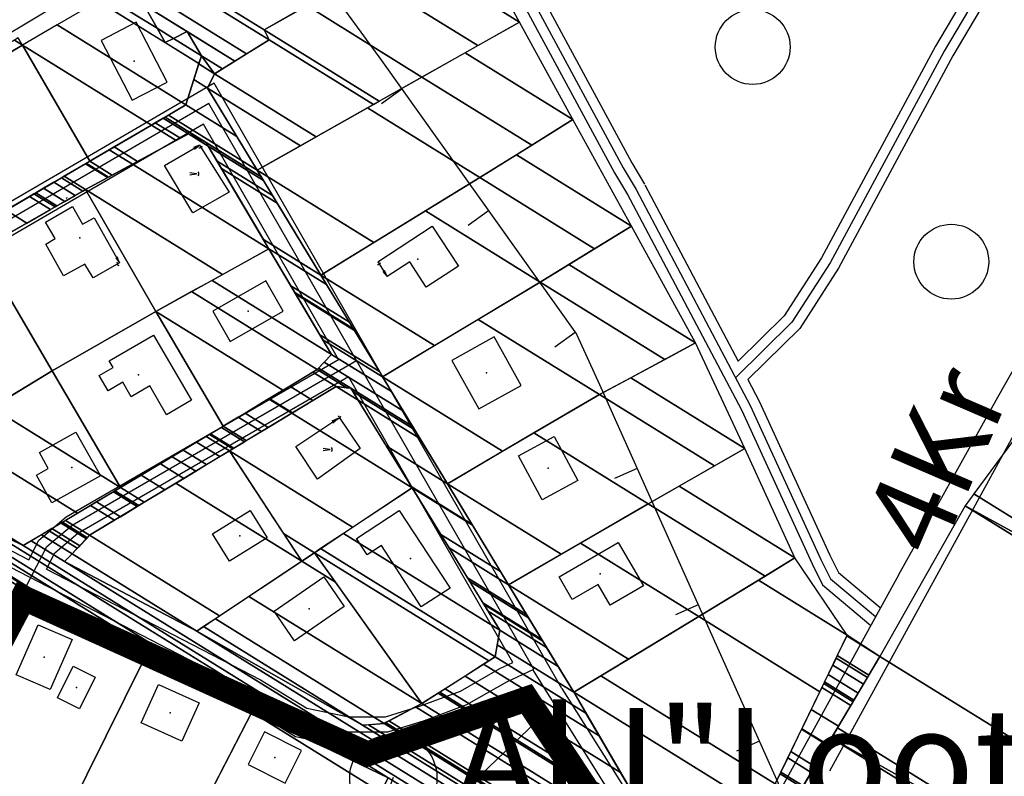
# Model space of a CAD drawing. Extents: x 552413 to 555000, y 6580512 to 6585004.
# Drawn here: x 553819 to 554017, y 6582445 to 6582597 of the extents above; entities that cross this region are included whole.
import ezdxf
from ezdxf.enums import TextEntityAlignment as Align

# ---------------------------------------------------------------- set-up
doc = ezdxf.new("R2010")
doc.units = 0
doc.header["$MEASUREMENT"] = 0
doc.layers.add('-proj. survekanal', color=6, linetype='Survekanal_persp_I', lineweight=35)
for name, color, linetype in [('1', 7, 'CONTINUOUS'), ('13', 7, 'CONTINUOUS'), ('14', 7, 'CONTINUOUS'), ('15', 7, 'CONTINUOUS'), ('22', 7, 'CONTINUOUS'), ('23', 7, 'CONTINUOUS'), ('30', 7, 'CONTINUOUS'), ('43', 7, 'CONTINUOUS'), ('50', 7, 'CONTINUOUS'), ('52', 7, 'CONTINUOUS'), ('58', 7, 'CONTINUOUS'), ('8', 7, 'CONTINUOUS')]:
    doc.layers.add(name, color=color, linetype=linetype)
doc.styles.get("Standard").update_dxf_attribs({"font": 'ARIAL.TTF', "height": 0.2})
doc.linetypes.add('Survekanal_persp_I', pattern='A,0.5,-0.2,["KS1",Standard,S=0.1,R=0,X=-0.1,Y=-0.05],-0.2', length=0.9)

# ---------------------------------------------------------------- blocks, each defined once
blk = doc.blocks.new('TRAFO1')
at = {"layer": '1', "color": 7, "linetype": 'Continuous'}
blk.add_line((0, 0), (0, -8.76), dxfattribs=at)
blk.add_circle((0, 0), 8.76, dxfattribs=at)
blk = doc.blocks.new('LEHT_1')
at = {"layer": '13', "color": 3, "linetype": 'Continuous'}
blk.add_circle((0, 0), 7.52, dxfattribs=at)

msp = doc.modelspace()

# ---------------------------------------------------------------- linework, layer by layer
at = {"layer": '-proj. survekanal', "ltscale": 20, "const_width": 5}
msp.add_lwpolyline([(553945.16, 6582423.74), (553920.57, 6582460.8), (553888.62, 6582449.75), (553819.33, 6582481.15), (553781.84, 6582409.85), (553753.97, 6582420.79), (553748.39, 6582402.23), (553743.49, 6582386.19)], dxfattribs=at)
at = {"layer": '1', "color": 5, "linetype": 'Continuous'}
for points in [[(553797.61, 6582579.46), (553811.81, 6582556.52), (553832.81, 6582568.81), (553819.3, 6582592.11)], [(553810.95, 6582551.1), (553825.23, 6582526.72), (553846.09, 6582538.63), (553831.98, 6582563.11)], [(553790.64, 6582538.26), (553804.57, 6582514.11), (553825.23, 6582526.72), (553810.95, 6582551.1)], [(553825.23, 6582526.72), (553838.98, 6582503.24), (553859.61, 6582515.55), (553846.09, 6582538.63)], [(553821.28, 6582479.42), (553802.61, 6582444.04), (553824.6, 6582430.17), (553843.64, 6582468.62)], [(553824.6, 6582430.17), (553844.46, 6582417.65), (553865.33, 6582458.15), (553843.64, 6582468.62)]]:
    msp.add_lwpolyline(points, close=True, dxfattribs=at)
at = {"layer": '14', "color": 7, "linetype": 'Continuous'}
for points in [[(553851.72, 6582689.69), (553874.55, 6582680.29), (553877.61, 6582678.35), (553882.83, 6582674.59), (553886.74, 6582667.53), (553912.87, 6582617.59), (553939.94, 6582567.47), (553942.54, 6582563.15)], [(554040.62, 6582656.39), (554032.86, 6582638.93), (554004.44, 6582590.92), (553981.5, 6582548.37), (553973.85, 6582536.48), (553962.53, 6582525.31)], [(553758.79, 6582517.35), (553865.61, 6582462.02), (553875.28, 6582456.08), (553884.53, 6582454.19), (553892.67, 6582454.17), (553900.03, 6582456.49), (553908.55, 6582459.65), (553916.56, 6582464.22), (553921.98, 6582466.79), (553856.72, 6582580.36), (553805.95, 6582550.84), (553780.66, 6582535.51), (553769.02, 6582527.88), (553763.85, 6582525.21), (553758.9, 6582521.78), (553757.81, 6582519.84), (553758.79, 6582517.35)], [(553942.54, 6582563.15), (553965.48, 6582519.72), (553979.68, 6582488.78), (553981.59, 6582484.95), (553990.65, 6582477.34)], [(553800.93, 6582446.53), (553824.2, 6582491.41), (553829.25, 6582495.73), (553886.37, 6582528.77)], [(553921.76, 6582466.69), (553939.5, 6582438.4), (553948.45, 6582424.18), (553952.2, 6582421.69), (553958.57, 6582418.89)]]:
    msp.add_lwpolyline(points, dxfattribs=at)
at = {"layer": '15', "color": 7, "linetype": 'Continuous'}
msp.add_line((553995.29, 6582485.8), (553958.57, 6582418.89), dxfattribs=at)
msp.add_lwpolyline([(553995.29, 6582485.8), (554015.2, 6582521.42), (554052.65, 6582587.39), (554065.48, 6582610.63), (554068.77, 6582618.1), (554072.5, 6582626.5), (554075.08, 6582636.84), (554078.27, 6582645.63)], dxfattribs=at)
at = {"layer": '22', "color": 230, "linetype": 'Continuous'}
for points in [[(553852.9, 6582566.07), (553854.19, 6582566.26), (553852.9, 6582566.45)], [(553879.68, 6582510.7), (553880.97, 6582510.89), (553879.68, 6582511.08)]]:
    msp.add_lwpolyline(points, dxfattribs=at)
for centre in [(553854.19, 6582566.26), (553880.97, 6582510.89)]:
    msp.add_arc(centre, 0.544, 314.992, 45.008, dxfattribs=at)
at = {"layer": '22', "color": 1, "linetype": 'Continuous'}
for p in [(553841.72, 6582588.87), (553854.19, 6582566.26), (553830.83, 6582553.42), (553898.72, 6582549.11), (553864.59, 6582538.68), (553842.62, 6582525.89), (553912.5, 6582526.28), (553880.97, 6582510.89), (553829.17, 6582507.28), (553924.9, 6582507.13), (553862.98, 6582493.55), (553897.2, 6582488.97), (553935.35, 6582485.94), (553876.88, 6582478.88), (553823.64, 6582469.17), (553848.94, 6582458), (553869.97, 6582449.04)]:
    msp.add_point(p, dxfattribs=at)
at = {"layer": '23', "color": 140, "linetype": 'Continuous'}
msp.add_point((553830.12, 6582463.1), dxfattribs=at)
at = {"layer": '30', "color": 153, "linetype": 'Continuous'}
msp.add_line((554084.52, 6582634.57), (553981.36, 6582446.29), dxfattribs=at)
at = {"layer": '30', "color": 7, "linetype": 'Continuous'}
msp.add_lwpolyline([(553923.94, 6582457.58), (553902.05, 6582436.62), (553887.12, 6582404.51), (553936.03, 6582376.26)], dxfattribs=at)
at = {"layer": '43', "color": 31, "linetype": 'Continuous'}
for p, q in [((553687.28, 6582517.7), (553842.39, 6582609.87)), ((553895.5, 6582583.24), (553891.43, 6582580.34)), ((553912.9, 6582558.81), (553908.83, 6582555.9)), ((553930.31, 6582534.37), (553926.24, 6582531.47)), ((553942.78, 6582507.09), (553938.21, 6582505.05)), ((553955.04, 6582479.71), (553950.48, 6582477.67)), ((553967.3, 6582452.34), (553962.74, 6582450.29))]:
    msp.add_line(p, q, dxfattribs=at)
msp.add_lwpolyline([(553842.39, 6582609.87), (553867.89, 6582621.33), (553891.39, 6582589.01), (553930.55, 6582534.03), (553935.22, 6582523.96), (553971.63, 6582442.68)], dxfattribs=at)
at = {"layer": '50', "color": 51, "linetype": 'Continuous'}
for p, q in [((553828.08, 6582561.38), (553828.3, 6582561.5)), ((553890.69, 6582548.59), (553892.54, 6582545.63))]:
    msp.add_line(p, q, dxfattribs=at)
for points in [[(553835.07, 6582593.02), (553841.31, 6582581.03), (553848.37, 6582584.71), (553842.11, 6582596.72), (553835.07, 6582593.02)], [(553854.85, 6582572.02), (553860.78, 6582562.55), (553853.53, 6582558.44), (553847.83, 6582567.91), (553854.85, 6582572.02)], [(553838.81, 6582548.36), (553833.49, 6582545.37), (553831.84, 6582548.15), (553827.56, 6582545.79), (553824, 6582552.12), (553825.86, 6582553.3), (553823.94, 6582556.54), (553829.32, 6582559.73), (553831.35, 6582556.13), (553833.71, 6582557.42), (553838.81, 6582548.36)], [(553890.69, 6582548.59), (553901.6, 6582555.73), (553906.85, 6582547.74), (553900.39, 6582543.52), (553897.07, 6582548.58), (553892.54, 6582545.63)], [(553860.99, 6582532.61), (553871.65, 6582538.68), (553868.17, 6582544.75), (553857.53, 6582538.68), (553860.99, 6582532.61)], [(553834.71, 6582525.75), (553837.49, 6582527.38), (553836.72, 6582528.7), (553845.6, 6582533.89), (553853.26, 6582520.82), (553848.22, 6582517.89), (553844.84, 6582523.65), (553841.15, 6582521.49), (553839.46, 6582524.41), (553836.49, 6582522.67), (553834.71, 6582525.75)], [(553905.56, 6582528.8), (553910.98, 6582519.05), (553919.44, 6582523.74), (553914.02, 6582533.51), (553905.56, 6582528.8)], [(553882.73, 6582517.68), (553887.12, 6582511.09), (553878.56, 6582504.92), (553874.17, 6582511.5), (553882.62, 6582517.15)], [(553830.03, 6582514.38), (553834.93, 6582505.62), (553825.2, 6582500.18), (553822.1, 6582505.74), (553824.47, 6582507.05), (553822.68, 6582510.28), (553830.03, 6582514.38)], [(553926.12, 6582513.49), (553930.87, 6582504.66), (553923.67, 6582500.78), (553918.93, 6582509.6), (553926.12, 6582513.49)], [(553857.48, 6582493.95), (553865.04, 6582498.64), (553868.47, 6582493.17), (553860.89, 6582488.46), (553857.48, 6582493.95)], [(553894.96, 6582498.67), (553905.18, 6582483.02), (553899.4, 6582479.27), (553891.38, 6582491.62), (553888.5, 6582489.76), (553886.36, 6582493.03), (553894.96, 6582498.67)], [(553927.07, 6582485.33), (553938.93, 6582492.22), (553944.01, 6582483.5), (553937.35, 6582479.66), (553934.95, 6582483.8), (553929.73, 6582480.78), (553927.07, 6582485.33)], [(553869.85, 6582478.42), (553879.82, 6582485.29), (553883.93, 6582479.35), (553873.95, 6582472.47), (553869.85, 6582478.42)], [(553829.27, 6582472.7), (553824.86, 6582462.66), (553818.01, 6582465.62), (553822.42, 6582475.69), (553829.27, 6582472.7)], [(553829.49, 6582467.37), (553833.91, 6582465.17), (553830.73, 6582458.83), (553826.33, 6582461.02), (553829.49, 6582467.37)], [(553854.76, 6582460.04), (553851.28, 6582452.29), (553843.12, 6582455.99), (553846.61, 6582463.72), (553854.76, 6582460.04)], [(553875.32, 6582450.45), (553867.9, 6582454.19), (553864.62, 6582447.61), (553872.03, 6582443.9), (553875.32, 6582450.45)]]:
    msp.add_lwpolyline(points, dxfattribs=at)
at = {"layer": '50', "color": 230, "linetype": 'Continuous'}
for points in [[(553853.83, 6582571.2), (553854.85, 6582572.02), (553853.64, 6582571.53)], [(553838.01, 6582549.39), (553838.81, 6582548.36), (553838.34, 6582549.58)], [(553891.7, 6582546.62), (553892.54, 6582545.63), (553892.02, 6582546.82)], [(553881.65, 6582516.28), (553882.62, 6582517.15), (553881.44, 6582516.59)]]:
    msp.add_lwpolyline(points, dxfattribs=at)
for centre, start, end in [((553854.85, 6582572.02), 257.0463, 347.0623), ((553838.81, 6582548.36), 164.3293, 254.3453), ((553890.69, 6582548.59), 256.9974, 347.0134), ((553882.73, 6582517.68), 258.662, 348.678)]:
    msp.add_arc(centre, 0.544, start, end, dxfattribs=at)
at = {"layer": '52', "color": 7, "linetype": 'Continuous'}
for p, q in [((553944.31, 6582564.08), (553963.04, 6582528.61)), ((553761, 6582519.58), (553820.56, 6582488.73)), ((553802.71, 6582445.61), (553821.35, 6582481.57))]:
    msp.add_line(p, q, dxfattribs=at)
for points in [[(553854.37, 6582690.76), (553875.47, 6582682.07), (553878.73, 6582680.01), (553884.36, 6582675.95), (553888.5, 6582668.48), (553914.64, 6582618.53), (553941.68, 6582568.46), (553944.25, 6582564.18)], [(553852.72, 6582687.11), (553873.63, 6582678.51), (553876.49, 6582676.69), (553881.3, 6582673.23), (553884.98, 6582666.58), (553911.1, 6582616.65), (553938.2, 6582566.48), (553940.83, 6582562.12)], [(554038.72, 6582657.04), (554031.08, 6582639.85), (554002.7, 6582591.9), (553979.78, 6582549.39), (553972.29, 6582537.75), (553963.04, 6582528.61)], [(554042.52, 6582655.75), (554034.64, 6582638.01), (554006.18, 6582589.94), (553983.22, 6582547.35), (553975.41, 6582535.21), (553964.98, 6582524.93)], [(553927.66, 6582462.92), (553857.82, 6582584.47), (553804.42, 6582553.42), (553779.06, 6582538.05), (553767.51, 6582530.47), (553762.3, 6582527.79), (553756.62, 6582523.85), (553754.5, 6582520.07), (553756.41, 6582515.21)], [(553882.77, 6582529), (553855.62, 6582576.25), (553807.48, 6582548.26), (553782.26, 6582532.97), (553770.53, 6582525.29), (553765.4, 6582522.63), (553761, 6582519.58)], [(553940.77, 6582562.22), (553963.69, 6582518.84), (553977.88, 6582487.92), (553979.99, 6582483.69), (553989.67, 6582475.56)], [(553820.56, 6582488.73), (553822.6, 6582492.68), (553828.09, 6582497.37), (553882.77, 6582529)], [(553824.11, 6582486.89), (553867.09, 6582464.63), (553876.4, 6582458.91), (553884.84, 6582457.19), (553892.21, 6582457.17), (553899.06, 6582459.33), (553907.28, 6582462.38), (553915.17, 6582466.88), (553917.76, 6582468.11), (553884.76, 6582525.53)], [(553824.11, 6582486.89), (553825.8, 6582490.14), (553830.41, 6582494.09), (553884.76, 6582525.53)], [(553964.98, 6582524.93), (553967.27, 6582520.6), (553981.48, 6582489.64), (553983.19, 6582486.21), (553991.58, 6582479.17)], [(553821.35, 6582481.57), (553864.13, 6582459.41), (553874.16, 6582453.25), (553884.22, 6582451.19), (553893.13, 6582451.17), (553901, 6582453.65), (553909.82, 6582456.92), (553920.52, 6582463.03)], [(553920.52, 6582463.03), (553936.96, 6582436.8), (553946.25, 6582422.04), (553950.76, 6582419.05), (553954.48, 6582417.41)], [(553927.66, 6582462.92), (553942.04, 6582440), (553950.65, 6582426.32), (553953.64, 6582424.33), (553962.68, 6582420.37)]]:
    msp.add_lwpolyline(points, dxfattribs=at)

# ---------------------------------------------------------------- block references
at = {"layer": '1', "color": 7, "linetype": 'Continuous', "xscale": 1.000001887643982, "yscale": 1.000001887643982, "rotation": 338.8790479084552}
msp.add_blockref('TRAFO1', (553893.78, 6582444.98), dxfattribs=at)
at = {"layer": '13', "color": 3, "linetype": 'Continuous'}
for p in [(553965.97, 6582591.74), (554005.86, 6582548.61)]:
    msp.add_blockref('LEHT_1', p, dxfattribs=at)

# ---------------------------------------------------------------- texts
at = {"layer": '58', "color": 7, "linetype": 'Continuous'}
msp.add_text('4Kr', height=17, rotation=66.6624, dxfattribs=at).set_placement((554004.78, 6582507.96), align=Align.MIDDLE)
at = {"layer": '8', "linetype": 'Continuous'}
msp.add_text('AlJ"Lootsi"', height=21, dxfattribs=at).set_placement((553905.78, 6582437.94))

# ---------------------------------------------------------------- meshes
at = {"layer": '1', "color": 5, "linetype": 'Continuous'}
mesh = msp.add_polyface(dxfattribs=at)
corners = [(553857.89, 6582586.37), (553847.96, 6582592.63), (553857.75, 6582586.56), (553857.97, 6582586.42), (553846.33, 6582595.51), (553849.62, 6582593.47), (553855.23, 6582589.99), (553859.47, 6582587.36), (553843.66, 6582600.24), (553852.35, 6582594.85), (553861.94, 6582588.9), (553841.08, 6582604.8), (553864.32, 6582590.39), (553868.82, 6582593.2), (553845.8, 6582607.47), (553868.82, 6582593.2), (553867.83, 6582595.2), (553846.97, 6582608.13), (553887.59, 6582606.4), (553866.75, 6582619.32), (553897.61, 6582612.15), (553876.84, 6582625.03), (553907.53, 6582617.85), (553886.55, 6582630.86), (553896.96, 6582637.11)]
mesh.append_faces([[corners[k] for k in face] for face in [(0, 0, 3, 2), (1, 1, 5, 4), (2, 3, 7, 6), (4, 5, 9, 8), (6, 7, 10, 9), (8, 10, 12, 11), (11, 12, 15, 14), (14, 13, 16, 17), (17, 16, 18, 19), (19, 18, 20, 21), (21, 20, 22, 23), (23, 22, 24, 24)]], dxfattribs={"vtx0": -1, "vtx2": -1, "color": 5})
mesh = msp.add_polyface(dxfattribs=at)
corners = [(554035.69, 6582182), (554035.69, 6582182), (554036.48, 6582183.44), (554030.4, 6582187.21), (554045.15, 6582199.39), (554039.91, 6582202.64), (554047.16, 6582203.08), (554042.04, 6582206.26), (554071.21, 6582247.28), (554067.52, 6582249.57), (554073.57, 6582251.62), (554051.2, 6582265.49), (554076.27, 6582256.57), (554032.62, 6582283.63), (554078.8, 6582261.23), (554015.1, 6582300.72), (554081.36, 6582265.94), (553997.39, 6582318), (554084.03, 6582270.83), (553978.97, 6582335.97), (554125.62, 6582347.28), (553974.67, 6582440.87), (554021.51, 6582411.83), (554126.78, 6582349.4), (553975.9, 6582442.95), (554022.69, 6582413.94), (554132.33, 6582359.59), (553981.8, 6582452.92), (554133.48, 6582361.71), (554029.54, 6582426.15), (554158.09, 6582406.94), (554008.65, 6582499.6), (554054.71, 6582471.04), (554159.49, 6582409.52), (554010.39, 6582501.96), (554056.14, 6582473.6), (554167.71, 6582424.62), (554020.62, 6582515.82), (554233.44, 6582559.19), (554109.39, 6582636.1), (554235.91, 6582564.24), (554123.24, 6582634.09), (554260.3, 6582614.17)]
mesh.append_faces([[corners[k] for k in face] for face in [(0, 1, 2, 3), (3, 2, 4, 5), (5, 4, 6, 7), (7, 6, 8, 9), (9, 8, 10, 11), (11, 10, 12, 13), (13, 12, 14, 15), (15, 14, 16, 17), (17, 16, 18, 19), (19, 18, 20, 22), (21, 21, 25, 24), (22, 20, 23, 25), (24, 23, 26, 27), (27, 26, 28, 29), (29, 28, 30, 32), (31, 31, 35, 34), (32, 30, 33, 35), (34, 33, 36, 37), (37, 36, 38, 39), (39, 38, 40, 41), (41, 40, 42, 42)]], dxfattribs={"vtx0": -1, "vtx2": -1, "color": 5})
mesh = msp.add_polyface(dxfattribs=at)
corners = [(553866.45, 6582567), (553856.44, 6582583.5), (553875.13, 6582571.91), (553856.44, 6582583.5), (553878.31, 6582573.71), (553857.89, 6582586.37), (553889.79, 6582580.2), (553868.82, 6582593.2), (553890.96, 6582580.86), (553867.83, 6582595.2), (553899.52, 6582585.7), (553876.38, 6582600.05), (553910.75, 6582592.04), (553887.59, 6582606.4), (553919.1, 6582596.76), (553895.88, 6582611.16), (553907.53, 6582617.85)]
mesh.append_faces([[corners[k] for k in face] for face in [(0, 0, 2, 1), (3, 2, 4, 5), (5, 4, 6, 7), (7, 6, 8, 9), (9, 8, 10, 11), (11, 10, 12, 13), (13, 12, 14, 15), (15, 14, 16, 16)]], dxfattribs={"vtx0": -1, "vtx2": -1, "color": 5})
mesh = msp.add_polyface(dxfattribs=at)
corners = [(553832.81, 6582568.81), (553819.3, 6582592.11), (553845.18, 6582576.06), (553819.3, 6582592.11), (553852.11, 6582580.12), (553826.24, 6582596.16), (553854.74, 6582588.43), (553847.96, 6582592.63), (553834.51, 6582600.97), (553855.23, 6582589.99), (553849.62, 6582593.47), (553846.33, 6582595.51), (553836.06, 6582601.88), (553852.35, 6582594.85), (553843.66, 6582600.24), (553838.62, 6582603.36), (553841.08, 6582604.8)]
mesh.append_faces([[corners[k] for k in face] for face in [(0, 0, 2, 1), (3, 2, 4, 5), (5, 4, 6, 8), (8, 7, 11, 12), (7, 6, 9, 10), (12, 11, 14, 15), (10, 9, 13, 13), (15, 14, 16, 16)]], dxfattribs={"vtx0": -1, "vtx2": -1, "color": 5})
mesh = msp.add_polyface(dxfattribs=at)
corners = [(553879.23, 6582545.92), (553866.45, 6582567), (553889.89, 6582552.46), (553888.57, 6582579.51), (553911.15, 6582565.51), (553899.52, 6582585.7), (553921.6, 6582572.01), (553929.86, 6582577.15), (553908.18, 6582590.59), (553929.86, 6582577.15), (553919.1, 6582596.76)]
mesh.append_faces([[corners[k] for k in face] for face in [(0, 0, 2, 1), (1, 2, 4, 3), (3, 4, 6, 5), (5, 6, 9, 8), (8, 7, 10, 10)]], dxfattribs={"vtx0": -1, "vtx2": -1, "color": 5})
mesh = msp.add_polyface(dxfattribs=at)
corners = [(553806.87, 6582553.63), (553810.95, 6582551.1), (553815.82, 6582553.88), (553811.68, 6582556.44), (553864, 6582518.21), (553868.65, 6582515.33), (553873.39, 6582518.18), (553868.74, 6582521.07), (553815.95, 6582553.95), (553811.81, 6582556.52), (553873.52, 6582518.26), (553868.87, 6582521.15), (553820.19, 6582556.38), (553816, 6582558.97), (553877.64, 6582520.75), (553872.99, 6582523.64), (553824.95, 6582559.1), (553820.71, 6582561.73), (553825.85, 6582559.61), (553821.6, 6582562.25), (553826.2, 6582559.81), (553821.94, 6582562.45), (553827.82, 6582560.73), (553823.54, 6582563.38), (553829.88, 6582561.91), (553825.58, 6582564.58), (553831.44, 6582562.8), (553827.12, 6582565.48), (553831.98, 6582563.11), (553827.65, 6582565.79), (553836.42, 6582565.51), (553831.93, 6582568.3), (553836.6, 6582565.61), (553832.1, 6582568.39), (553837.33, 6582566.01), (553832.81, 6582568.81), (553841.39, 6582568.2), (553836.71, 6582571.1), (553809.18, 6582588.17), (553810.81, 6582587.16), (553811.79, 6582587.73), (553810.17, 6582588.74), (553842.41, 6582568.75), (553837.69, 6582571.67), (553868.79, 6582551.21), (553880.38, 6582544.03), (553879.23, 6582545.92), (553867.68, 6582553.08), (553819.3, 6582592.11), (553817.67, 6582593.12), (553850.19, 6582572.96), (553845.18, 6582576.06), (553870.46, 6582560.39), (553859.25, 6582567.34), (553818.45, 6582593.58), (553851, 6582573.4), (553845.97, 6582576.52), (553869.54, 6582561.9), (553858.37, 6582568.83), (553852.63, 6582574.28), (553847.53, 6582577.44), (553867.7, 6582564.94), (553856.6, 6582571.82), (553856.16, 6582572.56), (553847.92, 6582577.67), (553867.25, 6582565.69), (553856.16, 6582572.56), (553866.45, 6582567), (553848.6, 6582578.07), (553862.34, 6582573.78), (553852.11, 6582580.12), (553856.44, 6582583.5), (553853.71, 6582585.19), (553857.89, 6582586.37), (553854.71, 6582588.34), (553855.23, 6582589.99)]
mesh.append_faces([[corners[k] for k in face] for face in [(0, 1, 2, 3), (4, 5, 6, 7), (3, 2, 8, 9), (7, 6, 10, 11), (9, 8, 12, 13), (11, 10, 14, 15), (13, 12, 16, 17), (17, 16, 18, 19), (19, 18, 20, 21), (21, 20, 22, 23), (23, 22, 24, 25), (25, 24, 26, 27), (27, 26, 28, 29), (29, 28, 30, 31), (31, 30, 32, 33), (33, 32, 34, 35), (35, 34, 36, 37), (38, 39, 40, 41), (37, 36, 42, 43), (44, 45, 46, 47), (41, 40, 48, 49), (43, 42, 50, 51), (47, 46, 52, 53), (49, 48, 54, 54), (51, 50, 55, 56), (53, 52, 57, 58), (56, 55, 59, 60), (58, 57, 61, 62), (60, 59, 63, 64), (62, 61, 65, 66), (64, 65, 67, 68), (68, 67, 69, 70), (70, 69, 71, 72), (72, 71, 73, 74), (74, 73, 75, 75)]], dxfattribs={"vtx0": -1, "vtx2": -1, "color": 5})
mesh = msp.add_polyface(dxfattribs=at)
corners = [(553891.61, 6582525.49), (553879.23, 6582545.92), (553902.06, 6582531.77), (553879.23, 6582545.92), (553923.26, 6582544.51), (553900.21, 6582558.8), (553934.2, 6582551.22), (553911.15, 6582565.51), (553941.6, 6582555.75), (553918.49, 6582570.08), (553929.86, 6582577.15)]
mesh.append_faces([[corners[k] for k in face] for face in [(0, 0, 2, 1), (3, 2, 4, 5), (5, 4, 6, 7), (7, 6, 8, 9), (9, 8, 10, 10)]], dxfattribs={"vtx0": -1, "vtx2": -1, "color": 5})
mesh = msp.add_polyface(dxfattribs=at)
corners = [(553846.09, 6582538.63), (553831.98, 6582563.11), (553859.49, 6582546.05), (553831.98, 6582563.11), (553868.79, 6582551.21), (553841.39, 6582568.2), (553856.6, 6582571.82), (553852.63, 6582574.28), (553856.16, 6582572.56)]
mesh.append_faces([[corners[k] for k in face] for face in [(0, 0, 2, 1), (3, 2, 4, 5), (5, 4, 6, 7), (7, 6, 8, 8)]], dxfattribs={"vtx0": -1, "vtx2": -1, "color": 5})
mesh = msp.add_polyface(dxfattribs=at)
corners = [(553904.63, 6582504.02), (553891.61, 6582525.49), (553915.73, 6582510.53), (553891.61, 6582525.49), (553935.17, 6582521.93), (553910.81, 6582537.03), (553948.3, 6582528.99), (553923.26, 6582544.51), (553954.45, 6582532.29), (553929.03, 6582548.05), (553941.6, 6582555.75)]
mesh.append_faces([[corners[k] for k in face] for face in [(0, 0, 2, 1), (3, 2, 4, 5), (5, 4, 6, 7), (7, 6, 8, 9), (9, 8, 10, 10)]], dxfattribs={"vtx0": -1, "vtx2": -1, "color": 5})
mesh = msp.add_polyface(dxfattribs=at)
corners = [(553859.61, 6582515.55), (553846.09, 6582538.63), (553871.61, 6582522.81), (553853.27, 6582542.61), (553878.5, 6582526.97), (553881.36, 6582529.99), (553857.36, 6582544.87), (553881.36, 6582529.99), (553868.79, 6582551.21)]
mesh.append_faces([[corners[k] for k in face] for face in [(0, 0, 2, 1), (1, 2, 4, 3), (3, 4, 7, 6), (6, 5, 8, 8)]], dxfattribs={"vtx0": -1, "vtx2": -1, "color": 5})
mesh = msp.add_polyface(dxfattribs=at)
corners = [(553911.91, 6582467.78), (553935.13, 6582453.38), (553932.47, 6582457.93), (553914.22, 6582469.25), (553930.03, 6582462.12), (553914.64, 6582471.66), (553926.87, 6582467.33), (553915.16, 6582474.59), (553924.58, 6582471.11), (553912.81, 6582478.4), (553923.79, 6582472.42), (553912, 6582479.73), (553923.55, 6582472.81), (553911.76, 6582480.12), (553920.95, 6582477.1), (553909.09, 6582484.45), (553920.54, 6582477.77), (553908.67, 6582485.13), (553916.94, 6582483.71), (553904.98, 6582491.13), (553915.31, 6582486.39), (553903.31, 6582493.84), (553909.68, 6582495.68), (553897.54, 6582503.21), (553909.53, 6582495.93), (553897.38, 6582503.46), (553904.63, 6582504.02), (553892.37, 6582511.62), (553872.99, 6582523.64), (553877.64, 6582520.75), (553882.28, 6582523.55), (553877.62, 6582526.44), (553899.12, 6582513.11), (553886.73, 6582520.79), (553977.73, 6582458.69), (553983.21, 6582455.3), (553985.66, 6582459.45), (553979.85, 6582463.06), (553884.42, 6582523.3), (553878.5, 6582526.97), (553898.07, 6582514.84), (553885.66, 6582522.53), (553986.13, 6582460.24), (553980.25, 6582463.89), (553885.25, 6582523.2), (553878.75, 6582527.23), (553897.67, 6582515.5), (553885.25, 6582523.2), (553986.31, 6582460.54), (553980.4, 6582464.21), (553895.8, 6582518.58), (553879.89, 6582528.44), (553987.14, 6582461.95), (553981.12, 6582465.68), (553893.41, 6582522.52), (553881.36, 6582529.99), (553988.2, 6582463.75), (553982.03, 6582467.57), (553891.61, 6582525.49), (553879.62, 6582532.92), (553989.01, 6582465.1), (553982.72, 6582469), (553890.98, 6582526.53), (553879.02, 6582533.95), (553989.29, 6582465.58), (553982.96, 6582469.5), (553885.98, 6582534.79), (553874.19, 6582542.1), (553991.52, 6582469.35), (553984.88, 6582473.46), (553885.78, 6582535.11), (553874, 6582542.42), (553984.96, 6582473.62), (553884.95, 6582536.48), (553873.2, 6582543.77), (553880.38, 6582544.03), (553868.79, 6582551.21)]
mesh.append_faces([[corners[k] for k in face] for face in [(0, 1, 2, 3), (3, 2, 4, 5), (5, 4, 6, 7), (7, 6, 8, 9), (9, 8, 10, 11), (11, 10, 12, 13), (13, 12, 14, 15), (15, 14, 16, 17), (17, 16, 18, 19), (19, 18, 20, 21), (21, 20, 22, 23), (23, 22, 24, 25), (25, 24, 26, 27), (28, 29, 30, 31), (27, 26, 32, 33), (34, 35, 36, 37), (31, 30, 38, 39), (33, 32, 40, 41), (37, 36, 42, 43), (39, 38, 44, 45), (41, 40, 46, 47), (43, 42, 48, 49), (45, 46, 50, 51), (49, 48, 52, 53), (51, 50, 54, 55), (53, 52, 56, 57), (55, 54, 58, 59), (57, 56, 60, 61), (59, 58, 62, 63), (61, 60, 64, 65), (63, 62, 66, 67), (65, 64, 68, 69), (67, 66, 70, 71), (69, 68, 72, 72), (71, 70, 73, 74), (74, 73, 75, 76)]], dxfattribs={"vtx0": -1, "vtx2": -1, "color": 5})
mesh = msp.add_polyface(dxfattribs=at)
corners = [(553665.15, 6582503.58), (553787.41, 6582427.77), (553810.63, 6582414.22), (553665.82, 6582504), (553845.49, 6582392.61), (553845.63, 6582394.33), (553667.28, 6582504.91), (553845.66, 6582394.75), (553667.63, 6582505.13), (553844.3, 6582400.28), (553671.39, 6582507.49), (553842.95, 6582405.76), (553675.11, 6582509.82), (553842.81, 6582406.34), (553675.5, 6582510.07), (553842.22, 6582408.72), (553677.18, 6582511.05), (553842.61, 6582409.62), (553678.12, 6582511.6), (553718.13, 6582486.8), (553842.76, 6582409.97), (553733.24, 6582477.88), (553842.84, 6582410.16), (553734.57, 6582477.29), (553843.47, 6582411.61), (553744.86, 6582472.75), (553844.14, 6582413.16), (553755.83, 6582467.91), (553845.52, 6582416.33), (553778.23, 6582458.05), (553781.94, 6582456.41), (553844.46, 6582417.65), (553824.6, 6582430.17), (553783.1, 6582455.9), (553802.61, 6582444.04), (553784.42, 6582455.32), (553802.97, 6582444.72), (553789.49, 6582453.08), (553803.72, 6582446.15), (553800.07, 6582448.41), (553805.5, 6582449.51), (553801.8, 6582451.8), (553808.26, 6582454.75), (553804.49, 6582457.08), (553808.86, 6582455.88), (553805.07, 6582458.23), (553810.65, 6582459.27), (553806.81, 6582461.65), (553718.68, 6582535.29), (553752.54, 6582514.3), (553773.89, 6582503.79), (553720.94, 6582536.62), (553795.91, 6582492.94), (553723.27, 6582537.98), (553807.93, 6582486.35), (553723.98, 6582538.39), (553725.52, 6582537.44), (553816.89, 6582481.43), (553730.65, 6582534.9), (553821, 6582478.88), (553821.28, 6582479.42), (553736.35, 6582532.08), (553837.93, 6582471.38), (553754.62, 6582523.03), (553843.64, 6582468.62), (553755.27, 6582523.41), (553843.64, 6582468.62), (553845.77, 6582467.59), (553755.51, 6582523.55), (553761.5, 6582519.84), (553763.64, 6582521.2), (553757.74, 6582524.86), (553764.61, 6582521.81), (553758.74, 6582525.44), (553766.66, 6582523.1), (553760.87, 6582526.69), (553767.64, 6582523.72), (553761.89, 6582527.29), (553769.17, 6582524.69), (553763.47, 6582528.22), (553771.17, 6582525.95), (553765.55, 6582529.44)]
mesh.append_faces([[corners[k] for k in face] for face in [(0, 1, 2, 3), (3, 4, 5, 6), (6, 5, 7, 8), (8, 7, 9, 10), (10, 9, 11, 12), (12, 11, 13, 14), (14, 13, 15, 16), (16, 15, 17, 18), (19, 17, 20, 21), (21, 20, 22, 23), (23, 22, 24, 25), (25, 24, 26, 27), (27, 26, 28, 29), (30, 31, 32, 33), (33, 32, 34, 35), (35, 34, 36, 37), (37, 36, 38, 39), (39, 38, 40, 41), (41, 40, 42, 43), (43, 42, 44, 45), (45, 44, 46, 47), (48, 49, 50, 51), (51, 50, 52, 53), (53, 52, 54, 55), (56, 54, 57, 58), (58, 59, 60, 61), (61, 60, 62, 63), (63, 62, 64, 65), (65, 66, 67, 68), (68, 69, 70, 71), (71, 70, 72, 73), (73, 72, 74, 75), (75, 74, 76, 77), (77, 76, 78, 79), (79, 78, 80, 81)]], dxfattribs={"vtx0": -1, "vtx2": -1, "color": 5})
mesh = msp.add_polyface(dxfattribs=at)
corners = [(553614.74, 6582469.22), (553742.09, 6582390.26), (553740.53, 6582391.76), (553617.63, 6582467.96), (553734.79, 6582397.31), (553628.32, 6582463.31), (553723.64, 6582408.06), (553649.05, 6582454.3), (553718.52, 6582412.99), (553662.79, 6582447.54), (553699.46, 6582425.69), (553669.73, 6582444.13), (553697.07, 6582427.29), (553670.6, 6582443.7), (553675.89, 6582441.1), (553705, 6582442.01), (553706, 6582441.57), (553700.8, 6582444.79), (553707.06, 6582441.1), (553696.37, 6582447.72), (553709.93, 6582439.82), (553684.33, 6582455.69), (553633.27, 6582487.35), (553711.16, 6582439.27), (553625.47, 6582492.4), (553749.46, 6582415.31), (553752.13, 6582413.65), (553752.18, 6582413.84), (553749.5, 6582415.5), (553752.42, 6582414.78), (553749.74, 6582416.44), (553752.47, 6582414.97), (553749.79, 6582416.63), (553752.76, 6582416.12), (553750.09, 6582417.77), (553753.24, 6582418.01), (553750.57, 6582419.67), (553753.3, 6582418.23), (553750.63, 6582419.88), (553753.7, 6582419.79), (553751.03, 6582421.45), (553753.72, 6582419.88), (553751.05, 6582421.54), (553587.71, 6582522.81), (553753.83, 6582420.29), (553587.12, 6582523.65), (553753.96, 6582420.8), (553586.38, 6582524.7), (553824.23, 6582377.23), (553824.34, 6582378.22), (553585.06, 6582526.57), (553824.42, 6582378.89), (553584.15, 6582527.86), (553824.58, 6582380.26), (553582.32, 6582530.46), (553824.64, 6582380.72), (553581.71, 6582531.33), (553824.84, 6582382.45), (553579.39, 6582534.63), (553605.92, 6582518.18), (553825.2, 6582385.51), (553619.32, 6582513.16), (553825.2, 6582385.54), (553619.45, 6582513.11), (553825.21, 6582385.6), (553619.66, 6582513.03), (553825.34, 6582386.72), (553624.29, 6582511.38), (553825.34, 6582386.76), (553624.43, 6582511.32), (553825.42, 6582387.42), (553627.14, 6582510.35), (553824.91, 6582389.36), (553633.36, 6582508.12), (553824.68, 6582390.21), (553636.06, 6582507.16), (553823.63, 6582394.16), (553648.7, 6582502.63), (553723.53, 6582456.23), (553705.83, 6582467.63), (553650.33, 6582502.04), (553823.5, 6582394.67), (553725.31, 6582455.55), (553698.2, 6582473.43), (553654.43, 6582500.57), (553823.16, 6582395.96), (553729.8, 6582453.84), (553691.21, 6582478.76), (553658.2, 6582499.22), (553822.85, 6582397.14), (553733.93, 6582452.27), (553688.34, 6582480.94), (553668.63, 6582493.16), (553822.72, 6582397.62), (553735.61, 6582451.63), (553687.76, 6582481.38), (553670.74, 6582491.93), (553822.65, 6582397.74), (553735.95, 6582451.5), (553686.64, 6582482.23), (553822.53, 6582397.98), (553736.62, 6582451.24), (553822.47, 6582398.09), (553736.93, 6582451.13), (553820.83, 6582401.17), (553745.53, 6582447.85), (553819.98, 6582402.76), (553749.98, 6582446.15), (553819.91, 6582402.88), (553750.33, 6582446.02), (553817.43, 6582407.52), (553772.22, 6582435.55), (553817.22, 6582407.73), (553772.77, 6582435.29), (553813.87, 6582411.03), (553781.39, 6582431.17), (553813.43, 6582411.46), (553782.53, 6582430.62), (553810.63, 6582414.22)]
mesh.append_faces([[corners[k] for k in face] for face in [(0, 1, 2, 3), (3, 2, 4, 5), (5, 4, 6, 7), (7, 6, 8, 9), (9, 8, 10, 11), (11, 10, 12, 13), (13, 12, 14, 14), (15, 15, 16, 17), (17, 16, 18, 19), (19, 18, 20, 21), (22, 20, 23, 24), (25, 26, 27, 28), (28, 27, 29, 30), (30, 29, 31, 32), (32, 31, 33, 34), (34, 33, 35, 36), (36, 35, 37, 38), (38, 37, 39, 40), (40, 39, 41, 42), (43, 41, 44, 45), (45, 44, 46, 47), (47, 48, 49, 50), (50, 49, 51, 52), (52, 51, 53, 54), (54, 53, 55, 56), (56, 55, 57, 58), (59, 57, 60, 61), (61, 60, 62, 63), (63, 62, 64, 65), (65, 64, 66, 67), (67, 66, 68, 69), (69, 68, 70, 71), (71, 70, 72, 73), (73, 72, 74, 75), (75, 74, 76, 77), (77, 78, 79, 80), (78, 76, 81, 82), (80, 79, 83, 84), (82, 81, 85, 86), (84, 83, 87, 88), (86, 85, 89, 90), (88, 87, 91, 92), (90, 89, 93, 94), (92, 91, 95, 96), (94, 93, 97, 98), (96, 95, 99, 99), (98, 97, 100, 101), (101, 100, 102, 103), (103, 102, 104, 105), (105, 104, 106, 107), (107, 106, 108, 109), (109, 108, 110, 111), (111, 110, 112, 113), (113, 112, 114, 115), (115, 114, 116, 117), (117, 116, 118, 118)]], dxfattribs={"vtx0": -1, "vtx2": -1, "color": 5})
mesh = msp.add_polyface(dxfattribs=at)
corners = [(553916.94, 6582483.71), (553904.63, 6582504.02), (553927.51, 6582489.84), (553904.63, 6582504.02), (553945, 6582499.98), (553922.03, 6582514.22), (553958.28, 6582507.6), (553935.17, 6582521.93), (553964.39, 6582511.1), (553941.47, 6582525.31), (553954.45, 6582532.29)]
mesh.append_faces([[corners[k] for k in face] for face in [(0, 0, 2, 1), (3, 2, 4, 5), (5, 4, 6, 7), (7, 6, 8, 9), (9, 8, 10, 10)]], dxfattribs={"vtx0": -1, "vtx2": -1, "color": 5})
mesh = msp.add_polyface(dxfattribs=at)
corners = [(553790.7, 6582505.63), (553793.78, 6582507.51), (553819.45, 6582491.6), (553804.57, 6582514.11), (553830.37, 6582498.11), (553804.57, 6582514.11), (553838.98, 6582503.24), (553813.08, 6582519.3), (553825.23, 6582526.72)]
mesh.append_faces([[corners[k] for k in face] for face in [(0, 0, 2, 1), (1, 2, 4, 3), (5, 4, 6, 7), (7, 6, 8, 8)]], dxfattribs={"vtx0": -1, "vtx2": -1, "color": 5})
mesh = msp.add_polyface(dxfattribs=at)
corners = [(553875.38, 6582488.46), (553875.38, 6582488.46), (553877.94, 6582490.16), (553871.75, 6582494), (553885.61, 6582495.27), (553860.85, 6582510.62), (553897.54, 6582503.21), (553873.39, 6582518.18), (553886.73, 6582520.79), (553882.28, 6582523.55), (553885.25, 6582523.2)]
mesh.append_faces([[corners[k] for k in face] for face in [(0, 1, 2, 3), (3, 2, 4, 5), (5, 4, 6, 7), (7, 6, 8, 9), (9, 8, 10, 10)]], dxfattribs={"vtx0": -1, "vtx2": -1, "color": 5})
mesh = msp.add_polyface(dxfattribs=at)
corners = [(553778.23, 6582458.05), (553845.52, 6582416.33), (553845.74, 6582416.85), (553781.91, 6582456.43), (553844.46, 6582417.65), (553781.94, 6582456.41), (553806.81, 6582461.65), (553810.65, 6582459.27), (553816.76, 6582470.86), (553812.77, 6582473.33), (553817.09, 6582471.48), (553813.09, 6582473.96), (553818.2, 6582473.59), (553814.17, 6582476.09), (553819.29, 6582475.64), (553815.23, 6582478.16), (553820.4, 6582477.76), (553816.31, 6582480.29), (553820.74, 6582478.4), (553816.64, 6582480.94), (553821, 6582478.88), (553816.89, 6582481.43), (553761.5, 6582519.84), (553845.77, 6582467.59), (553865.33, 6582458.15), (553781.63, 6582510.04), (553874.1, 6582453.92), (553790.7, 6582505.63), (553892.75, 6582444.93), (553810.18, 6582496.12), (553821.02, 6582492.54), (553827.73, 6582488.38), (553829.24, 6582489.95), (553823.09, 6582493.77), (553830.29, 6582491.06), (553824.53, 6582494.63), (553830.78, 6582491.57), (553825.21, 6582495.03), (553832.12, 6582492.97), (553827.04, 6582496.12), (553832.32, 6582493.17), (553827.31, 6582496.28), (553832.78, 6582493.66), (553827.94, 6582496.66), (553837.79, 6582496.69), (553832.98, 6582499.66), (553838.98, 6582497.4), (553834.18, 6582500.38), (553842.32, 6582499.42), (553837.55, 6582502.39), (553842.64, 6582499.62), (553837.86, 6582502.57), (553843.75, 6582500.29), (553838.98, 6582503.24), (553847.87, 6582502.78), (553843.13, 6582505.72), (553851.71, 6582505.1), (553847, 6582508.02), (553854.09, 6582506.53), (553849.38, 6582509.45), (553856.27, 6582507.85), (553851.58, 6582510.76), (553858.92, 6582509.46), (553854.25, 6582512.35), (553860.85, 6582510.62), (553856.19, 6582513.51), (553861.52, 6582511.02), (553856.86, 6582513.91), (553861.72, 6582511.14), (553857.06, 6582514.03), (553863.91, 6582512.46), (553859.26, 6582515.34), (553864.25, 6582512.67), (553859.61, 6582515.55), (553867.28, 6582514.5), (553862.64, 6582517.38), (553868.65, 6582515.33), (553864, 6582518.21)]
mesh.append_faces([[corners[k] for k in face] for face in [(0, 1, 2, 3), (3, 2, 4, 5), (6, 7, 8, 9), (9, 8, 10, 11), (11, 10, 12, 13), (13, 12, 14, 15), (15, 14, 16, 17), (17, 16, 18, 19), (19, 18, 20, 21), (22, 23, 24, 25), (25, 24, 26, 27), (27, 26, 28, 29), (30, 31, 32, 33), (33, 32, 34, 35), (35, 34, 36, 37), (37, 36, 38, 39), (39, 38, 40, 41), (41, 40, 42, 43), (43, 42, 44, 45), (45, 44, 46, 47), (47, 46, 48, 49), (49, 48, 50, 51), (51, 50, 52, 53), (53, 52, 54, 55), (55, 54, 56, 57), (57, 56, 58, 59), (59, 58, 60, 61), (61, 60, 62, 63), (63, 62, 64, 65), (65, 64, 66, 67), (67, 66, 68, 69), (69, 68, 70, 71), (71, 70, 72, 73), (73, 72, 74, 75), (75, 74, 76, 77)]], dxfattribs={"vtx0": -1, "vtx2": -1, "color": 5})
mesh = msp.add_polyface(dxfattribs=at)
corners = [(553827.73, 6582488.38), (553829.24, 6582489.95), (553854.29, 6582474.42), (553832.78, 6582493.66), (553858.88, 6582477.48), (553832.78, 6582493.66), (553875.38, 6582488.46), (553850.11, 6582504.13), (553860.85, 6582510.62)]
mesh.append_faces([[corners[k] for k in face] for face in [(0, 0, 2, 1), (1, 2, 4, 3), (5, 4, 6, 7), (7, 6, 8, 8)]], dxfattribs={"vtx0": -1, "vtx2": -1, "color": 5})
mesh = msp.add_polyface(dxfattribs=at)
corners = [(553930.03, 6582462.12), (553916.94, 6582483.71), (553941.03, 6582468.78), (553916.94, 6582483.71), (553955.15, 6582477.32), (553931.36, 6582492.07), (553968.45, 6582485.44), (553945, 6582499.98), (553974.46, 6582489.11), (553951.2, 6582503.53), (553964.39, 6582511.1)]
mesh.append_faces([[corners[k] for k in face] for face in [(0, 0, 2, 1), (3, 2, 4, 5), (5, 4, 6, 7), (7, 6, 8, 9), (9, 8, 10, 10)]], dxfattribs={"vtx0": -1, "vtx2": -1, "color": 5})
mesh = msp.add_polyface(dxfattribs=at)
corners = [(553899.53, 6582459.86), (553877.94, 6582490.16), (553912.96, 6582468.45), (553914.22, 6582469.25), (553879.17, 6582490.98), (553914.22, 6582469.25), (553915.16, 6582474.59), (553883.78, 6582494.05), (553897.54, 6582503.21)]
mesh.append_faces([[corners[k] for k in face] for face in [(0, 0, 2, 1), (1, 2, 5, 4), (4, 3, 6, 7), (7, 6, 8, 8)]], dxfattribs={"vtx0": -1, "vtx2": -1, "color": 5})
mesh = msp.add_polyface(dxfattribs=at)
corners = [(553981.8, 6582452.92), (553983.02, 6582454.99), (554029.54, 6582426.15), (553991.52, 6582469.35), (554037.71, 6582440.72), (554008.65, 6582499.6), (554054.71, 6582471.04), (554056.14, 6582473.6), (554056.14, 6582473.6)]
mesh.append_faces([[corners[k] for k in face] for face in [(0, 0, 2, 1), (1, 2, 4, 3), (3, 4, 6, 5), (5, 6, 8, 7)]], dxfattribs={"vtx0": -1, "vtx2": -1, "color": 5})
mesh = msp.add_polyface(dxfattribs=at)
corners = [(553891.73, 6582442.99), (553955.44, 6582403.49), (553956.26, 6582405.55), (553892.75, 6582444.93), (553810.18, 6582496.12), (553956.65, 6582406.53), (553819.45, 6582491.6), (553957.27, 6582408.07), (553821.02, 6582492.54), (553827.73, 6582488.38), (553958.07, 6582410.08), (553854.29, 6582474.42), (553958.63, 6582411.49), (553887.61, 6582455.52), (553958.89, 6582412.14), (553888.77, 6582455.62), (553959.61, 6582413.93), (553891.95, 6582455.88), (553959.71, 6582414.19), (553892.23, 6582456.03), (553960.03, 6582414.76), (553892.91, 6582456.38), (553962.58, 6582419.31), (553898.26, 6582459.19), (553950.73, 6582426.66), (553949.4, 6582428.94), (553899.53, 6582459.86), (553963.19, 6582420.39), (553952.89, 6582426.78), (553945.65, 6582435.36), (553902.78, 6582461.94), (553964.89, 6582423.43), (553958.96, 6582427.11), (553945.3, 6582435.96), (553903.09, 6582462.13), (553965.05, 6582423.72), (553959.53, 6582427.14), (553944.06, 6582438.09), (553904.17, 6582462.82), (553965.62, 6582424.72), (553960.17, 6582428.1), (553939.44, 6582446), (553908.18, 6582465.39), (553967.72, 6582428.47), (553962.53, 6582431.69), (553935.13, 6582453.38), (553911.91, 6582467.78), (553969.68, 6582431.96), (553964.74, 6582435.02), (553970.88, 6582434.12), (553966.1, 6582437.08), (553972, 6582436.1), (553967.35, 6582438.98), (553973.35, 6582438.51), (553968.88, 6582441.28), (553974.33, 6582440.26), (553969.98, 6582442.96), (553974.67, 6582440.87), (553970.37, 6582443.54), (553974.77, 6582441.05), (553970.48, 6582443.71), (553975.93, 6582443.01), (553971.48, 6582445.77), (553976.12, 6582443.32), (553971.63, 6582446.09), (553977.72, 6582446.03), (553973.01, 6582448.94), (553978.45, 6582447.25), (553973.64, 6582450.23), (553980.95, 6582451.49), (553975.8, 6582454.69), (553981.02, 6582451.61), (553975.85, 6582454.81), (553983.21, 6582455.3), (553977.73, 6582458.69)]
mesh.append_faces([[corners[k] for k in face] for face in [(0, 1, 2, 3), (4, 2, 5, 6), (6, 5, 7, 8), (9, 7, 10, 11), (11, 10, 12, 13), (13, 12, 14, 15), (15, 14, 16, 17), (17, 16, 18, 19), (19, 18, 20, 21), (21, 20, 22, 23), (23, 24, 25, 26), (24, 22, 27, 28), (26, 25, 29, 30), (28, 27, 31, 32), (30, 29, 33, 34), (32, 31, 35, 36), (34, 33, 37, 38), (36, 35, 39, 40), (38, 37, 41, 42), (40, 39, 43, 44), (42, 41, 45, 46), (44, 43, 47, 48), (48, 47, 49, 50), (50, 49, 51, 52), (52, 51, 53, 54), (54, 53, 55, 56), (56, 55, 57, 58), (58, 57, 59, 60), (60, 59, 61, 62), (62, 61, 63, 64), (64, 63, 65, 66), (66, 65, 67, 68), (68, 67, 69, 70), (70, 69, 71, 72), (72, 71, 73, 74)]], dxfattribs={"vtx0": -1, "vtx2": -1, "color": 5})
mesh = msp.add_polyface(dxfattribs=at)
corners = [(553854.29, 6582474.42), (553855.66, 6582475.33), (553887.61, 6582455.52), (553858.03, 6582476.91), (553891.95, 6582455.88), (553864.78, 6582481.4), (553899.53, 6582459.86), (553875.38, 6582488.46), (553882.14, 6582484.27), (553875.38, 6582488.46), (553877.94, 6582490.16)]
mesh.append_faces([[corners[k] for k in face] for face in [(0, 0, 2, 1), (1, 2, 4, 3), (3, 4, 6, 5), (5, 6, 8, 7), (9, 8, 10, 10)]], dxfattribs={"vtx0": -1, "vtx2": -1, "color": 5})
mesh = msp.add_polyface(dxfattribs=at)
corners = [(553950.73, 6582426.66), (553945.3, 6582435.96), (553959.53, 6582427.14), (553930.03, 6582462.12), (553967.35, 6582438.98), (553930.03, 6582462.12), (553970.48, 6582443.71), (553935.47, 6582465.41), (553979.46, 6582462.25), (553955.15, 6582477.32), (553984.96, 6582473.62), (553967.16, 6582484.65), (553974.46, 6582489.11)]
mesh.append_faces([[corners[k] for k in face] for face in [(0, 0, 2, 1), (1, 2, 4, 3), (5, 4, 6, 7), (7, 6, 8, 9), (9, 8, 10, 11), (11, 10, 12, 12)]], dxfattribs={"vtx0": -1, "vtx2": -1, "color": 5})
mesh = msp.add_polyface(dxfattribs=at)
corners = [(553870.86, 6582400.99), (553845.74, 6582416.85), (553870.94, 6582401.22), (553844.46, 6582417.65), (553870.94, 6582401.23), (553847.47, 6582423.49), (553873.17, 6582407.55), (553865.33, 6582458.15), (553891.26, 6582442.08), (553892.75, 6582444.93), (553892.75, 6582444.93)]
mesh.append_faces([[corners[k] for k in face] for face in [(0, 0, 2, 1), (1, 2, 4, 3), (3, 4, 6, 5), (5, 6, 8, 7), (7, 8, 10, 9)]], dxfattribs={"vtx0": -1, "vtx2": -1, "color": 5})

doc.saveas('drawing.dxf')
